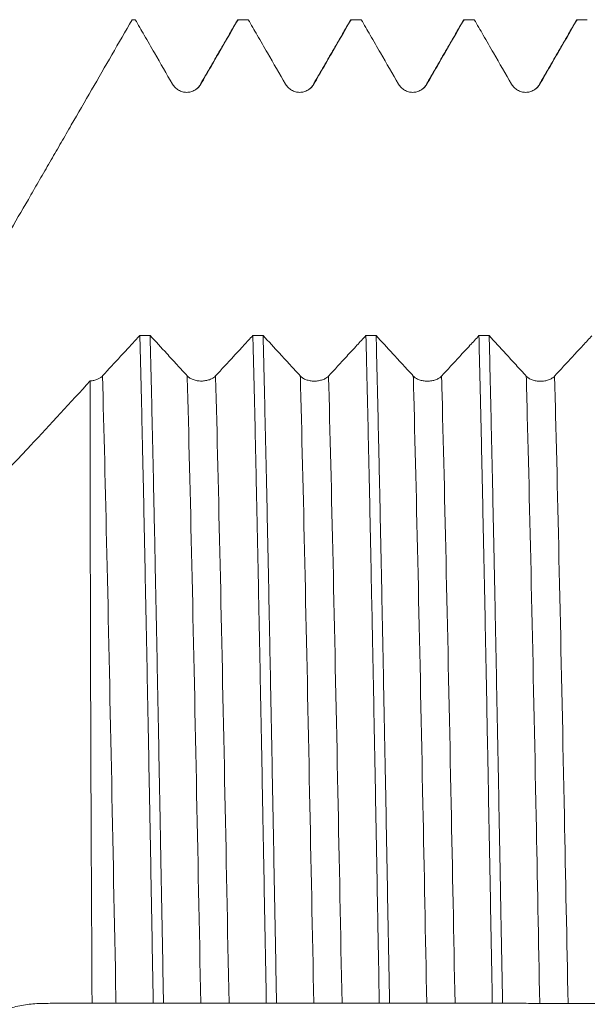
# Model space of a CAD drawing. Units: millimetres. Extents: x -68 to 112, y -67 to 43.
# Drawn here: x 63 to 71, y 0 to 13 of the extents above; entities that cross this region are included whole.
import ezdxf

# ---------------------------------------------------------------- set-up
doc = ezdxf.new("R2010")
doc.units = ezdxf.units.MM
doc.layers.add('1', color=4, linetype='Continuous')

msp = doc.modelspace()

# ---------------------------------------------------------------- linework, layer by layer
at = {"layer": '1', "lineweight": 18}
for p, q in [((66.11, 13.081), (66.117, 13.087)), ((67.61, 13.081), (67.617, 13.087))]:
    msp.add_line(p, q, dxfattribs=at)
for points, knots in [([(62.582, 9.396), (62.667, 9.545), (62.753, 9.694), (62.926, 9.995), (63.014, 10.147), (63.189, 10.451), (63.278, 10.604), (63.389, 10.797), (63.411, 10.836), (63.456, 10.913), (63.478, 10.952), (63.523, 11.029), (63.546, 11.068), (63.59, 11.146), (63.613, 11.185), (63.68, 11.301), (63.725, 11.379), (63.815, 11.534), (63.859, 11.612), (63.994, 11.845), (64.084, 12), (64.353, 12.466), (64.532, 12.777), (64.711, 13.087)], [0, 0, 0, 0, 0.125, 0.125, 0.25, 0.25, 0.375, 0.375, 0.40625, 0.40625, 0.4375, 0.4375, 0.46875, 0.46875, 0.5, 0.5, 0.5625, 0.5625, 0.625, 0.625, 0.75, 0.75, 1, 1, 1, 1]), ([(64.752, 13.087), (64.792, 13.019), (64.832, 12.95), (64.917, 12.803), (64.962, 12.724), (65.088, 12.507), (65.167, 12.369), (65.247, 12.231)], [0, 0, 0, 0, 0.239999, 0.239999, 0.516276, 0.516276, 1, 1, 1, 1]), ([(65.622, 12.231), (65.668, 12.31), (65.713, 12.389), (65.805, 12.546), (65.85, 12.625), (65.969, 12.832), (66.043, 12.96), (66.117, 13.087)], [0, 0, 0, 0, 0.276297, 0.276297, 0.552595, 0.552595, 1, 1, 1, 1]), ([(66.253, 13.087), (66.292, 13.019), (66.332, 12.95), (66.417, 12.803), (66.462, 12.724), (66.588, 12.507), (66.667, 12.369), (66.747, 12.231)], [0, 0, 0, 0, 0.240009, 0.240009, 0.516281, 0.516281, 1, 1, 1, 1]), ([(67.122, 12.231), (67.168, 12.31), (67.213, 12.388), (67.305, 12.546), (67.35, 12.625), (67.469, 12.832), (67.543, 12.96), (67.617, 13.087)], [0, 0, 0, 0, 0.276284, 0.276284, 0.552568, 0.552568, 1, 1, 1, 1]), ([(67.753, 13.087), (67.792, 13.019), (67.832, 12.95), (67.917, 12.803), (67.962, 12.724), (68.088, 12.507), (68.167, 12.369), (68.247, 12.231)], [0, 0, 0, 0, 0.239992, 0.239992, 0.516266, 0.516266, 1, 1, 1, 1]), ([(68.622, 12.231), (68.668, 12.31), (68.714, 12.388), (68.805, 12.546), (68.85, 12.625), (68.97, 12.832), (69.043, 12.96), (69.117, 13.087)], [0, 0, 0, 0, 0.276277, 0.276277, 0.552555, 0.552555, 1, 1, 1, 1]), ([(69.253, 13.087), (69.292, 13.019), (69.332, 12.95), (69.417, 12.803), (69.462, 12.724), (69.588, 12.507), (69.667, 12.369), (69.747, 12.231)], [0, 0, 0, 0, 0.240005, 0.240005, 0.516272, 0.516272, 1, 1, 1, 1]), ([(70.122, 12.231), (70.168, 12.31), (70.214, 12.388), (70.305, 12.546), (70.35, 12.625), (70.47, 12.832), (70.543, 12.96), (70.617, 13.087)], [0, 0, 0, 0, 0.276278, 0.276278, 0.552556, 0.552556, 1, 1, 1, 1]), ([(65.247, 12.231), (65.257, 12.214), (65.268, 12.199), (65.288, 12.179), (65.295, 12.173), (65.31, 12.161), (65.326, 12.151), (65.343, 12.143), (65.361, 12.135), (65.37, 12.132), (65.388, 12.127), (65.397, 12.126), (65.416, 12.123), (65.425, 12.122), (65.454, 12.122), (65.472, 12.125), (65.5, 12.132), (65.509, 12.135), (65.526, 12.143), (65.535, 12.147), (65.551, 12.156), (65.559, 12.161), (65.574, 12.173), (65.588, 12.185), (65.601, 12.2), (65.612, 12.215), (65.618, 12.222), (65.622, 12.231)], [0, 0, 0, 0, 0.125, 0.125, 0.1875, 0.1875, 0.25, 0.3125, 0.3125, 0.375, 0.375, 0.4375, 0.4375, 0.5, 0.5, 0.625, 0.625, 0.6875, 0.6875, 0.75, 0.75, 0.8125, 0.8125, 0.875, 0.9375, 0.9375, 1, 1, 1, 1]), ([(66.747, 12.231), (66.757, 12.214), (66.768, 12.199), (66.788, 12.179), (66.795, 12.173), (66.81, 12.161), (66.826, 12.151), (66.843, 12.143), (66.861, 12.135), (66.87, 12.132), (66.888, 12.127), (66.897, 12.126), (66.916, 12.123), (66.925, 12.122), (66.954, 12.122), (66.972, 12.125), (67, 12.132), (67.009, 12.135), (67.026, 12.142), (67.035, 12.147), (67.051, 12.156), (67.059, 12.161), (67.074, 12.173), (67.088, 12.185), (67.101, 12.199), (67.112, 12.214), (67.118, 12.222), (67.122, 12.231)], [0, 0, 0, 0, 0.125, 0.125, 0.1875, 0.1875, 0.25, 0.3125, 0.3125, 0.375, 0.375, 0.4375, 0.4375, 0.5, 0.5, 0.625, 0.625, 0.6875, 0.6875, 0.75, 0.75, 0.8125, 0.8125, 0.875, 0.9375, 0.9375, 1, 1, 1, 1]), ([(68.247, 12.231), (68.257, 12.214), (68.268, 12.199), (68.288, 12.179), (68.295, 12.173), (68.31, 12.161), (68.326, 12.151), (68.343, 12.143), (68.361, 12.135), (68.37, 12.132), (68.388, 12.127), (68.397, 12.126), (68.416, 12.123), (68.425, 12.122), (68.454, 12.122), (68.472, 12.125), (68.5, 12.132), (68.509, 12.135), (68.526, 12.142), (68.535, 12.147), (68.551, 12.156), (68.559, 12.161), (68.574, 12.173), (68.588, 12.185), (68.601, 12.199), (68.612, 12.214), (68.618, 12.222), (68.622, 12.231)], [0, 0, 0, 0, 0.125, 0.125, 0.1875, 0.1875, 0.25, 0.3125, 0.3125, 0.375, 0.375, 0.4375, 0.4375, 0.5, 0.5, 0.625, 0.625, 0.6875, 0.6875, 0.75, 0.75, 0.8125, 0.8125, 0.875, 0.9375, 0.9375, 1, 1, 1, 1]), ([(69.747, 12.231), (69.757, 12.214), (69.768, 12.199), (69.788, 12.179), (69.795, 12.173), (69.811, 12.161), (69.826, 12.151), (69.843, 12.143), (69.861, 12.135), (69.87, 12.132), (69.888, 12.127), (69.897, 12.125), (69.916, 12.123), (69.925, 12.122), (69.954, 12.122), (69.972, 12.125), (70, 12.132), (70.009, 12.135), (70.026, 12.142), (70.035, 12.147), (70.051, 12.156), (70.059, 12.161), (70.074, 12.173), (70.088, 12.185), (70.101, 12.199), (70.112, 12.214), (70.118, 12.222), (70.122, 12.231)], [0, 0, 0, 0, 0.125, 0.125, 0.1875, 0.1875, 0.25, 0.3125, 0.3125, 0.375, 0.375, 0.4375, 0.4375, 0.5, 0.5, 0.625, 0.625, 0.6875, 0.6875, 0.75, 0.75, 0.8125, 0.8125, 0.875, 0.9375, 0.9375, 1, 1, 1, 1]), ([(64.814, 8.893), (64.774, 8.85), (64.735, 8.807), (64.65, 8.715), (64.604, 8.665), (64.479, 8.529), (64.398, 8.442), (64.318, 8.355)], [0, 0, 0, 0, 0.239267, 0.239267, 0.514865, 0.514865, 1, 1, 1, 1]), ([(64.814, 8.893), (64.821, 8.596), (64.829, 8.287), (64.84, 7.805), (64.844, 7.641), (64.849, 7.39), (64.851, 7.306), (64.855, 7.136), (64.857, 7.05), (64.866, 6.616), (64.873, 6.262), (64.888, 5.538), (64.903, 4.8), (64.918, 4.034), (64.929, 3.448), (64.932, 3.251), (64.938, 2.952), (64.94, 2.852), (64.944, 2.652), (64.946, 2.552), (64.955, 2.051), (64.962, 1.648), (64.977, 0.838), (64.984, 0.432), (64.992, 0.023)], [0, 0, 0, 0, 0.125, 0.125, 0.1875, 0.1875, 0.21875, 0.21875, 0.25, 0.25, 0.375, 0.375, 0.5, 0.625, 0.625, 0.6875, 0.6875, 0.71875, 0.71875, 0.75, 0.75, 0.875, 0.875, 1, 1, 1, 1]), ([(65.443, 8.355), (65.398, 8.404), (65.352, 8.453), (65.262, 8.552), (65.216, 8.602), (65.097, 8.732), (65.023, 8.812), (64.95, 8.893)], [0, 0, 0, 0, 0.275935, 0.275935, 0.551871, 0.551871, 1, 1, 1, 1]), ([(65.128, 0.023), (65.12, 0.428), (65.113, 0.833), (65.102, 1.441), (65.098, 1.643), (65.092, 1.947), (65.09, 2.049), (65.087, 2.251), (65.085, 2.352), (65.076, 2.853), (65.068, 3.248), (65.053, 4.026), (65.046, 4.409), (65.031, 5.163), (65.024, 5.534), (65.014, 5.991), (65.013, 6.081), (65.009, 6.262), (65.007, 6.352), (65.001, 6.619), (64.998, 6.794), (64.986, 7.311), (64.972, 7.976), (64.957, 8.595), (64.95, 8.893)], [0, 0, 0, 0, 0.125, 0.125, 0.1875, 0.1875, 0.21875, 0.21875, 0.25, 0.25, 0.375, 0.375, 0.5, 0.5, 0.625, 0.625, 0.65625, 0.65625, 0.6875, 0.6875, 0.75, 0.75, 0.875, 1, 1, 1, 1]), ([(66.314, 8.892), (66.274, 8.849), (66.235, 8.806), (66.15, 8.714), (66.104, 8.664), (65.979, 8.528), (65.898, 8.441), (65.818, 8.354)], [0, 0, 0, 0, 0.2392, 0.2392, 0.514806, 0.514806, 1, 1, 1, 1]), ([(66.314, 8.892), (66.321, 8.595), (66.329, 8.285), (66.344, 7.643), (66.351, 7.31), (66.36, 6.878), (66.363, 6.747), (66.366, 6.615), (66.368, 6.526), (66.369, 6.482), (66.373, 6.259), (66.377, 6.078), (66.388, 5.532), (66.396, 5.162), (66.41, 4.409), (66.418, 4.025), (66.433, 3.246), (66.44, 2.85), (66.448, 2.397), (66.449, 2.347), (66.451, 2.246), (66.454, 2.094), (66.461, 1.741), (66.466, 1.438), (66.477, 0.831), (66.485, 0.427), (66.492, 0.022)], [0, 0, 0, 0, 0.125, 0.125, 0.25, 0.25, 0.28125, 0.296875, 0.296875, 0.3125, 0.3125, 0.375, 0.375, 0.5, 0.5, 0.625, 0.625, 0.75, 0.75, 0.765625, 0.765625, 0.78125, 0.8125, 0.875, 0.875, 1, 1, 1, 1]), ([(66.943, 8.354), (66.898, 8.403), (66.852, 8.453), (66.762, 8.552), (66.716, 8.601), (66.597, 8.731), (66.523, 8.811), (66.45, 8.892)], [0, 0, 0, 0, 0.275932, 0.275932, 0.551864, 0.551864, 1, 1, 1, 1]), ([(66.628, 0.022), (66.626, 0.124), (66.624, 0.226), (66.62, 0.431), (66.618, 0.534), (66.613, 0.84), (66.609, 1.043), (66.598, 1.65), (66.59, 2.05), (66.576, 2.845), (66.568, 3.238), (66.557, 3.823), (66.553, 4.017), (66.548, 4.306), (66.546, 4.403), (66.542, 4.595), (66.54, 4.691), (66.531, 5.167), (66.524, 5.538), (66.509, 6.261), (66.502, 6.614), (66.487, 7.299), (66.479, 7.632), (66.468, 8.117), (66.465, 8.276), (66.459, 8.511), (66.457, 8.589), (66.453, 8.742), (66.452, 8.817), (66.45, 8.892)], [0, 0, 0, 0, 0.03125, 0.03125, 0.0625, 0.0625, 0.125, 0.125, 0.25, 0.25, 0.375, 0.375, 0.4375, 0.4375, 0.46875, 0.46875, 0.5, 0.5, 0.625, 0.625, 0.75, 0.75, 0.875, 0.875, 0.9375, 0.9375, 0.96875, 0.96875, 1, 1, 1, 1]), ([(67.814, 8.891), (67.775, 8.848), (67.735, 8.805), (67.65, 8.713), (67.604, 8.664), (67.479, 8.527), (67.398, 8.44), (67.318, 8.353)], [0, 0, 0, 0, 0.239158, 0.239158, 0.514767, 0.514767, 1, 1, 1, 1]), ([(67.814, 8.891), (67.815, 8.854), (67.816, 8.816), (67.818, 8.74), (67.821, 8.625), (67.827, 8.355), (67.833, 8.117), (67.844, 7.634), (67.851, 7.302), (67.866, 6.617), (67.873, 6.265), (67.884, 5.72), (67.888, 5.536), (67.893, 5.303), (67.894, 5.256), (67.896, 5.162), (67.897, 5.115), (67.899, 4.973), (67.901, 4.878), (67.911, 4.403), (67.918, 4.019), (67.933, 3.241), (67.94, 2.848), (67.955, 2.053), (67.962, 1.651), (67.972, 1.143), (67.973, 1.041), (67.976, 0.887), (67.977, 0.836), (67.979, 0.734), (67.984, 0.479), (67.988, 0.224), (67.992, 0.021)], [0, 0, 0, 0, 0.015625, 0.015625, 0.03125, 0.0625, 0.125, 0.125, 0.25, 0.25, 0.375, 0.375, 0.4375, 0.4375, 0.453125, 0.453125, 0.46875, 0.46875, 0.5, 0.5, 0.625, 0.625, 0.75, 0.75, 0.875, 0.875, 0.90625, 0.90625, 0.921875, 0.921875, 0.9375, 1, 1, 1, 1]), ([(68.128, 0.021), (68.12, 0.426), (68.113, 0.831), (68.098, 1.637), (68.091, 2.038), (68.08, 2.639), (68.076, 2.839), (68.071, 3.088), (68.07, 3.138), (68.068, 3.237), (68.065, 3.386), (68.063, 3.534), (68.053, 4.023), (68.046, 4.408), (68.031, 5.161), (68.024, 5.531), (68.009, 6.255), (68.002, 6.609), (67.992, 7.043), (67.99, 7.129), (67.987, 7.3), (67.981, 7.554), (67.976, 7.801), (67.964, 8.285), (67.957, 8.594), (67.95, 8.891)], [0, 0, 0, 0, 0.125, 0.125, 0.25, 0.25, 0.3125, 0.3125, 0.328125, 0.328125, 0.34375, 0.375, 0.375, 0.5, 0.5, 0.625, 0.625, 0.75, 0.75, 0.78125, 0.78125, 0.8125, 0.875, 0.875, 1, 1, 1, 1]), ([(68.443, 8.353), (68.398, 8.402), (68.352, 8.452), (68.262, 8.551), (68.216, 8.6), (68.097, 8.73), (68.023, 8.811), (67.95, 8.891)], [0, 0, 0, 0, 0.27593, 0.27593, 0.551861, 0.551861, 1, 1, 1, 1]), ([(69.314, 8.89), (69.275, 8.847), (69.235, 8.804), (69.15, 8.712), (69.104, 8.663), (68.979, 8.526), (68.898, 8.439), (68.818, 8.353)], [0, 0, 0, 0, 0.239205, 0.239205, 0.514808, 0.514808, 1, 1, 1, 1]), ([(69.314, 8.89), (69.321, 8.593), (69.329, 8.283), (69.338, 7.878), (69.341, 7.755), (69.344, 7.63), (69.346, 7.547), (69.347, 7.505), (69.351, 7.295), (69.355, 7.124), (69.366, 6.607), (69.373, 6.253), (69.388, 5.531), (69.396, 5.161), (69.411, 4.406), (69.418, 4.021), (69.426, 3.577), (69.427, 3.528), (69.429, 3.429), (69.432, 3.281), (69.435, 3.132), (69.44, 2.835), (69.444, 2.636), (69.455, 2.038), (69.47, 1.236), (69.485, 0.427), (69.492, 0.02)], [0, 0, 0, 0, 0.125, 0.125, 0.15625, 0.171875, 0.171875, 0.1875, 0.1875, 0.25, 0.25, 0.375, 0.375, 0.5, 0.5, 0.625, 0.625, 0.640625, 0.640625, 0.65625, 0.6875, 0.6875, 0.75, 0.75, 0.875, 1, 1, 1, 1]), ([(69.628, 0.02), (69.62, 0.425), (69.613, 0.831), (69.603, 1.341), (69.602, 1.443), (69.598, 1.646), (69.592, 1.95), (69.587, 2.251), (69.576, 2.85), (69.568, 3.243), (69.553, 4.021), (69.546, 4.404), (69.535, 4.972), (69.531, 5.159), (69.526, 5.439), (69.524, 5.532), (69.52, 5.717), (69.518, 5.809), (69.509, 6.266), (69.501, 6.619), (69.487, 7.305), (69.479, 7.638), (69.465, 8.28), (69.457, 8.591), (69.45, 8.89)], [0, 0, 0, 0, 0.125, 0.125, 0.15625, 0.15625, 0.1875, 0.25, 0.25, 0.375, 0.375, 0.5, 0.5, 0.5625, 0.5625, 0.59375, 0.59375, 0.625, 0.625, 0.75, 0.75, 0.875, 0.875, 1, 1, 1, 1]), ([(69.943, 8.352), (69.898, 8.401), (69.852, 8.451), (69.762, 8.55), (69.716, 8.599), (69.597, 8.729), (69.523, 8.81), (69.45, 8.89)], [0, 0, 0, 0, 0.27592, 0.27592, 0.551839, 0.551839, 1, 1, 1, 1]), ([(70.814, 8.889), (70.775, 8.846), (70.735, 8.804), (70.65, 8.711), (70.604, 8.662), (70.479, 8.525), (70.398, 8.439), (70.318, 8.352)], [0, 0, 0, 0, 0.239252, 0.239252, 0.514842, 0.514842, 1, 1, 1, 1]), ([(64.155, 8.288), (63.891, 8.001), (63.627, 7.715), (63.346, 7.412), (63.33, 7.394), (63.297, 7.358), (63.28, 7.34), (63.231, 7.287), (63.198, 7.253), (63.099, 7.152), (63.034, 7.087), (62.839, 6.905), (62.71, 6.796), (62.582, 6.702)], [0, 0, 0, 0, 0.5, 0.5, 0.53125, 0.53125, 0.5625, 0.5625, 0.625, 0.625, 0.75, 0.75, 1, 1, 1, 1]), ([(64.179, 0.022), (64.178, 0.212), (64.177, 0.403), (64.176, 0.689), (64.175, 0.784), (64.174, 0.975), (64.174, 1.07), (64.171, 1.545), (64.169, 1.92), (64.166, 2.662), (64.164, 3.028), (64.162, 3.753), (64.16, 4.111), (64.159, 4.553), (64.159, 4.685), (64.158, 4.817), (64.158, 4.904), (64.158, 4.948), (64.157, 5.165), (64.157, 5.337), (64.156, 5.844), (64.155, 6.173), (64.154, 6.81), (64.154, 7.119), (64.154, 7.718), (64.155, 8.008), (64.155, 8.288)], [0, 0, 0, 0, 0.0625, 0.0625, 0.09375, 0.09375, 0.125, 0.125, 0.25, 0.25, 0.375, 0.375, 0.5, 0.5, 0.53125, 0.546875, 0.546875, 0.5625, 0.5625, 0.625, 0.625, 0.75, 0.75, 0.875, 0.875, 1, 1, 1, 1]), ([(64.318, 8.355), (64.31, 8.346), (64.3, 8.337), (64.282, 8.326), (64.276, 8.322), (64.263, 8.316), (64.25, 8.309), (64.235, 8.304), (64.22, 8.299), (64.212, 8.297), (64.188, 8.292), (64.172, 8.289), (64.155, 8.288)], [0, 0, 0, 0, 0.25, 0.25, 0.375, 0.375, 0.5, 0.625, 0.625, 0.75, 0.75, 1, 1, 1, 1]), ([(65.818, 8.354), (65.809, 8.344), (65.797, 8.335), (65.777, 8.322), (65.77, 8.318), (65.755, 8.311), (65.739, 8.304), (65.722, 8.299), (65.705, 8.295), (65.696, 8.293), (65.678, 8.29), (65.668, 8.288), (65.65, 8.287), (65.64, 8.286), (65.612, 8.286), (65.593, 8.288), (65.566, 8.293), (65.556, 8.295), (65.539, 8.299), (65.531, 8.302), (65.514, 8.308), (65.506, 8.311), (65.491, 8.318), (65.477, 8.326), (65.465, 8.335), (65.453, 8.344), (65.448, 8.349), (65.443, 8.355)], [0, 0, 0, 0, 0.125, 0.125, 0.1875, 0.1875, 0.25, 0.3125, 0.3125, 0.375, 0.375, 0.4375, 0.4375, 0.5, 0.5, 0.625, 0.625, 0.6875, 0.6875, 0.75, 0.75, 0.8125, 0.8125, 0.875, 0.9375, 0.9375, 1, 1, 1, 1]), ([(67.318, 8.353), (67.309, 8.343), (67.297, 8.334), (67.277, 8.321), (67.27, 8.317), (67.255, 8.31), (67.239, 8.304), (67.222, 8.298), (67.205, 8.294), (67.196, 8.292), (67.178, 8.289), (67.168, 8.288), (67.15, 8.286), (67.14, 8.286), (67.112, 8.286), (67.093, 8.287), (67.066, 8.292), (67.056, 8.294), (67.039, 8.298), (67.031, 8.301), (67.014, 8.307), (67.006, 8.31), (66.991, 8.317), (66.977, 8.325), (66.965, 8.334), (66.953, 8.343), (66.948, 8.348), (66.943, 8.354)], [0, 0, 0, 0, 0.125, 0.125, 0.1875, 0.1875, 0.25, 0.3125, 0.3125, 0.375, 0.375, 0.4375, 0.4375, 0.5, 0.5, 0.625, 0.625, 0.6875, 0.6875, 0.75, 0.75, 0.8125, 0.8125, 0.875, 0.9375, 0.9375, 1, 1, 1, 1]), ([(68.818, 8.353), (68.809, 8.342), (68.797, 8.333), (68.777, 8.32), (68.77, 8.316), (68.755, 8.309), (68.739, 8.303), (68.722, 8.297), (68.705, 8.293), (68.696, 8.291), (68.678, 8.288), (68.668, 8.287), (68.65, 8.285), (68.64, 8.285), (68.612, 8.285), (68.593, 8.286), (68.566, 8.291), (68.556, 8.293), (68.539, 8.297), (68.531, 8.3), (68.514, 8.306), (68.506, 8.309), (68.491, 8.317), (68.477, 8.324), (68.465, 8.333), (68.453, 8.343), (68.448, 8.348), (68.443, 8.353)], [0, 0, 0, 0, 0.125, 0.125, 0.1875, 0.1875, 0.25, 0.3125, 0.3125, 0.375, 0.375, 0.4375, 0.4375, 0.5, 0.5, 0.625, 0.625, 0.6875, 0.6875, 0.75, 0.75, 0.8125, 0.8125, 0.875, 0.9375, 0.9375, 1, 1, 1, 1]), ([(70.318, 8.352), (70.309, 8.341), (70.297, 8.332), (70.277, 8.32), (70.27, 8.316), (70.255, 8.308), (70.239, 8.302), (70.222, 8.297), (70.205, 8.292), (70.196, 8.29), (70.178, 8.287), (70.168, 8.286), (70.15, 8.284), (70.14, 8.284), (70.112, 8.284), (70.093, 8.285), (70.066, 8.29), (70.057, 8.292), (70.039, 8.297), (70.031, 8.299), (70.014, 8.305), (70.006, 8.308), (69.991, 8.316), (69.977, 8.323), (69.965, 8.332), (69.953, 8.342), (69.948, 8.347), (69.943, 8.352)], [0, 0, 0, 0, 0.125, 0.125, 0.1875, 0.1875, 0.25, 0.3125, 0.3125, 0.375, 0.375, 0.4375, 0.4375, 0.5, 0.5, 0.625, 0.625, 0.6875, 0.6875, 0.75, 0.75, 0.8125, 0.8125, 0.875, 0.9375, 0.9375, 1, 1, 1, 1]), ([(62.582, -0.28), (62.71, -0.197), (62.84, -0.131), (63.037, -0.06), (63.103, -0.04), (63.236, -0.009), (63.303, 0.002), (63.403, 0.013), (63.437, 0.015), (63.504, 0.018), (63.538, 0.018), (63.606, 0.019), (63.639, 0.019), (63.707, 0.019), (63.741, 0.02), (63.909, 0.021), (64.044, 0.022), (64.179, 0.022)], [0, 0, 0, 0, 0.25, 0.25, 0.375, 0.375, 0.5, 0.5, 0.5625, 0.5625, 0.625, 0.625, 0.6875, 0.6875, 0.75, 0.75, 1, 1, 1, 1]), ([(64.179, 0.022), (64.192, 0.022), (64.205, 0.022), (64.225, 0.022), (64.233, 0.022), (64.247, 0.022), (64.262, 0.022), (64.277, 0.022), (64.292, 0.022), (64.3, 0.022), (64.323, 0.022), (64.338, 0.022), (64.368, 0.022), (64.383, 0.022), (64.41, 0.022), (64.424, 0.022), (64.442, 0.022), (64.448, 0.022), (64.46, 0.022), (64.471, 0.022), (64.48, 0.022), (64.489, 0.022), (64.493, 0.022), (64.497, 0.022)], [0, 0, 0, 0, 0.125, 0.125, 0.1875, 0.1875, 0.25, 0.3125, 0.3125, 0.375, 0.375, 0.5, 0.5, 0.625, 0.625, 0.75, 0.75, 0.8125, 0.8125, 0.875, 0.9375, 0.9375, 1, 1, 1, 1]), ([(64.497, 0.022), (64.543, 0.022), (64.588, 0.023), (64.68, 0.023), (64.725, 0.023), (64.844, 0.023), (64.918, 0.023), (64.992, 0.023)], [0, 0, 0, 0, 0.276321, 0.276321, 0.552642, 0.552642, 1, 1, 1, 1]), ([(65.128, 0.023), (65.167, 0.023), (65.207, 0.023), (65.292, 0.023), (65.337, 0.023), (65.463, 0.022), (65.542, 0.022), (65.622, 0.021)], [0, 0, 0, 0, 0.239954, 0.239954, 0.516257, 0.516257, 1, 1, 1, 1]), ([(65.622, 0.021), (65.632, 0.021), (65.643, 0.021), (65.663, 0.021), (65.67, 0.021), (65.685, 0.021), (65.701, 0.021), (65.718, 0.021), (65.736, 0.021), (65.745, 0.021), (65.763, 0.021), (65.772, 0.021), (65.791, 0.021), (65.8, 0.021), (65.829, 0.021), (65.847, 0.021), (65.875, 0.021), (65.884, 0.021), (65.901, 0.021), (65.91, 0.021), (65.926, 0.021), (65.934, 0.021), (65.949, 0.021), (65.963, 0.021), (65.976, 0.021), (65.987, 0.021), (65.993, 0.021), (65.997, 0.021)], [0, 0, 0, 0, 0.125, 0.125, 0.1875, 0.1875, 0.25, 0.3125, 0.3125, 0.375, 0.375, 0.4375, 0.4375, 0.5, 0.5, 0.625, 0.625, 0.6875, 0.6875, 0.75, 0.75, 0.8125, 0.8125, 0.875, 0.9375, 0.9375, 1, 1, 1, 1]), ([(65.997, 0.021), (66.043, 0.021), (66.088, 0.021), (66.18, 0.022), (66.225, 0.022), (66.344, 0.022), (66.418, 0.022), (66.492, 0.022)], [0, 0, 0, 0, 0.276315, 0.276315, 0.552629, 0.552629, 1, 1, 1, 1]), ([(66.628, 0.022), (66.667, 0.022), (66.707, 0.022), (66.792, 0.022), (66.837, 0.021), (66.963, 0.021), (67.042, 0.021), (67.122, 0.02)], [0, 0, 0, 0, 0.239954, 0.239954, 0.516248, 0.516248, 1, 1, 1, 1]), ([(67.122, 0.02), (67.132, 0.02), (67.143, 0.02), (67.163, 0.02), (67.17, 0.02), (67.185, 0.02), (67.201, 0.02), (67.218, 0.02), (67.236, 0.02), (67.245, 0.02), (67.263, 0.02), (67.272, 0.02), (67.291, 0.02), (67.3, 0.02), (67.329, 0.02), (67.347, 0.02), (67.375, 0.02), (67.384, 0.02), (67.401, 0.02), (67.41, 0.02), (67.426, 0.02), (67.434, 0.02), (67.449, 0.02), (67.463, 0.02), (67.476, 0.02), (67.487, 0.02), (67.493, 0.02), (67.497, 0.02)], [0, 0, 0, 0, 0.125, 0.125, 0.1875, 0.1875, 0.25, 0.3125, 0.3125, 0.375, 0.375, 0.4375, 0.4375, 0.5, 0.5, 0.625, 0.625, 0.6875, 0.6875, 0.75, 0.75, 0.8125, 0.8125, 0.875, 0.9375, 0.9375, 1, 1, 1, 1]), ([(67.497, 0.02), (67.543, 0.02), (67.588, 0.02), (67.68, 0.02), (67.725, 0.021), (67.844, 0.021), (67.918, 0.021), (67.992, 0.021)], [0, 0, 0, 0, 0.276313, 0.276313, 0.552626, 0.552626, 1, 1, 1, 1]), ([(68.128, 0.021), (68.167, 0.021), (68.207, 0.021), (68.292, 0.02), (68.337, 0.02), (68.463, 0.02), (68.542, 0.019), (68.622, 0.019)], [0, 0, 0, 0, 0.239951, 0.239951, 0.51625, 0.51625, 1, 1, 1, 1]), ([(68.622, 0.019), (68.632, 0.019), (68.643, 0.019), (68.663, 0.019), (68.67, 0.019), (68.685, 0.019), (68.701, 0.019), (68.718, 0.019), (68.736, 0.019), (68.745, 0.019), (68.763, 0.019), (68.772, 0.019), (68.791, 0.019), (68.8, 0.019), (68.829, 0.019), (68.847, 0.019), (68.875, 0.019), (68.884, 0.019), (68.901, 0.019), (68.91, 0.019), (68.926, 0.019), (68.934, 0.019), (68.949, 0.019), (68.963, 0.019), (68.976, 0.019), (68.987, 0.019), (68.993, 0.019), (68.997, 0.019)], [0, 0, 0, 0, 0.125, 0.125, 0.1875, 0.1875, 0.25, 0.3125, 0.3125, 0.375, 0.375, 0.4375, 0.4375, 0.5, 0.5, 0.625, 0.625, 0.6875, 0.6875, 0.75, 0.75, 0.8125, 0.8125, 0.875, 0.9375, 0.9375, 1, 1, 1, 1]), ([(68.997, 0.019), (69.043, 0.019), (69.089, 0.019), (69.18, 0.019), (69.225, 0.019), (69.344, 0.02), (69.418, 0.02), (69.492, 0.02)], [0, 0, 0, 0, 0.276309, 0.276309, 0.552617, 0.552617, 1, 1, 1, 1]), ([(69.628, 0.02), (69.667, 0.019), (69.707, 0.019), (69.792, 0.019), (69.837, 0.019), (69.963, 0.019), (70.042, 0.018), (70.122, 0.018)], [0, 0, 0, 0, 0.239977, 0.239977, 0.516272, 0.516272, 1, 1, 1, 1]), ([(70.122, 0.018), (70.132, 0.018), (70.143, 0.018), (70.163, 0.018), (70.171, 0.018), (70.186, 0.018), (70.201, 0.018), (70.218, 0.018), (70.236, 0.018), (70.245, 0.018), (70.263, 0.018), (70.272, 0.018), (70.291, 0.018), (70.3, 0.018), (70.329, 0.017), (70.347, 0.017), (70.375, 0.017), (70.384, 0.017), (70.401, 0.017), (70.41, 0.017), (70.426, 0.017), (70.434, 0.017), (70.449, 0.018), (70.463, 0.018), (70.476, 0.018), (70.487, 0.018), (70.493, 0.018), (70.497, 0.018)], [0, 0, 0, 0, 0.125, 0.125, 0.1875, 0.1875, 0.25, 0.3125, 0.3125, 0.375, 0.375, 0.4375, 0.4375, 0.5, 0.5, 0.625, 0.625, 0.6875, 0.6875, 0.75, 0.75, 0.8125, 0.8125, 0.875, 0.9375, 0.9375, 1, 1, 1, 1]), ([(70.497, 0.018), (70.543, 0.018), (70.589, 0.018), (70.68, 0.018), (70.725, 0.018), (70.845, 0.018), (70.918, 0.018), (70.992, 0.018)], [0, 0, 0, 0, 0.276305, 0.276305, 0.552609, 0.552609, 1, 1, 1, 1])]:
    msp.add_open_spline(points, degree=3, knots=knots, dxfattribs=at)
for points, degree in [([(64.752, 13.087), (64.739, 13.087), (64.725, 13.087), (64.711, 13.087)], 3), ([(66.113, 13.086), (65.864, 12.655), (65.615, 12.224)], 2), ([(66.253, 13.087), (66.207, 13.087), (66.162, 13.087), (66.117, 13.087)], 3), ([(67.613, 13.086), (67.364, 12.655), (67.115, 12.224)], 2), ([(67.753, 13.087), (67.707, 13.087), (67.662, 13.087), (67.617, 13.087)], 3), ([(69.113, 13.086), (68.864, 12.655), (68.615, 12.224)], 2), ([(69.11, 13.081), (69.112, 13.085), (69.115, 13.087), (69.117, 13.087)], 3), ([(69.253, 13.087), (69.207, 13.087), (69.162, 13.087), (69.117, 13.087)], 3), ([(70.613, 13.086), (70.364, 12.655), (70.115, 12.224)], 2), ([(70.753, 13.087), (70.707, 13.087), (70.662, 13.087), (70.617, 13.087)], 3), ([(65.615, 12.224), (65.606, 12.195), (65.581, 12.175), (65.545, 12.153)], 3), ([(67.115, 12.224), (67.106, 12.195), (67.081, 12.175), (67.045, 12.153)], 3), ([(68.615, 12.224), (68.606, 12.195), (68.581, 12.174), (68.544, 12.153)], 3), ([(70.115, 12.224), (70.106, 12.195), (70.081, 12.174), (70.044, 12.152)], 3), ([(64.814, 8.893), (64.859, 8.893), (64.904, 8.893), (64.95, 8.893)], 3), ([(66.314, 8.892), (66.359, 8.892), (66.404, 8.892), (66.45, 8.892)], 3), ([(67.814, 8.891), (67.859, 8.891), (67.904, 8.891), (67.95, 8.891)], 3), ([(69.314, 8.89), (69.359, 8.89), (69.404, 8.89), (69.45, 8.89)], 3), ([(65.128, 0.023), (65.082, 0.023), (65.037, 0.023), (64.992, 0.023)], 3), ([(66.628, 0.022), (66.582, 0.022), (66.537, 0.022), (66.492, 0.022)], 3), ([(68.128, 0.021), (68.082, 0.021), (68.037, 0.021), (67.992, 0.021)], 3), ([(69.628, 0.02), (69.582, 0.02), (69.537, 0.02), (69.492, 0.02)], 3)]:
    msp.add_open_spline(points, degree=degree, dxfattribs=at)
at = {"layer": '1', "lineweight": 13}
for points, knots in [([(64.318, 8.355), (64.337, 7.639), (64.377, 6.008), (64.436, 3.175), (64.476, 1.099), (64.497, 0.047), (64.497, 0.022)], [0, 0, 0, 0, 0.320427, 0.656141, 0.991856, 1, 1, 1, 1]), ([(65.443, 8.355), (65.443, 8.348), (65.463, 7.59), (65.504, 5.902), (65.563, 3.039), (65.603, 1.017), (65.622, 0.021)], [0, 0, 0, 0, 0.00306, 0.338775, 0.674489, 1, 1, 1, 1]), ([(65.818, 8.354), (65.818, 8.349), (65.839, 7.594), (65.879, 5.909), (65.938, 3.043), (65.978, 1.019), (65.997, 0.021)], [0, 0, 0, 0, 0.002252, 0.337966, 0.673681, 1, 1, 1, 1]), ([(66.943, 8.354), (66.944, 8.308), (66.966, 7.506), (67.007, 5.758), (67.065, 2.93), (67.104, 0.962), (67.122, 0.02)], [0, 0, 0, 0, 0.020601, 0.356315, 0.692028, 1, 1, 1, 1]), ([(67.318, 8.353), (67.319, 8.309), (67.341, 7.51), (67.382, 5.764), (67.44, 2.935), (67.479, 0.964), (67.497, 0.02)], [0, 0, 0, 0, 0.019791, 0.355507, 0.691223, 1, 1, 1, 1]), ([(68.443, 8.353), (68.445, 8.268), (68.468, 7.421), (68.51, 5.612), (68.568, 2.822), (68.605, 0.907), (68.622, 0.019)], [0, 0, 0, 0, 0.038139, 0.373856, 0.709572, 1, 1, 1, 1]), ([(68.818, 8.353), (68.821, 8.269), (68.843, 7.425), (68.885, 5.619), (68.943, 2.827), (68.98, 0.91), (68.997, 0.019)], [0, 0, 0, 0, 0.03733, 0.373046, 0.708762, 1, 1, 1, 1]), ([(69.943, 8.352), (69.946, 8.228), (69.97, 7.336), (70.013, 5.466), (70.07, 2.714), (70.106, 0.853), (70.122, 0.018)], [0, 0, 0, 0, 0.055678, 0.391395, 0.727111, 1, 1, 1, 1]), ([(70.318, 8.352), (70.322, 8.229), (70.345, 7.34), (70.388, 5.472), (70.445, 2.718), (70.481, 0.855), (70.497, 0.018)], [0, 0, 0, 0, 0.05487, 0.390586, 0.726302, 1, 1, 1, 1])]:
    msp.add_open_spline(points, degree=3, knots=knots, dxfattribs=at)

doc.saveas('drawing.dxf')
